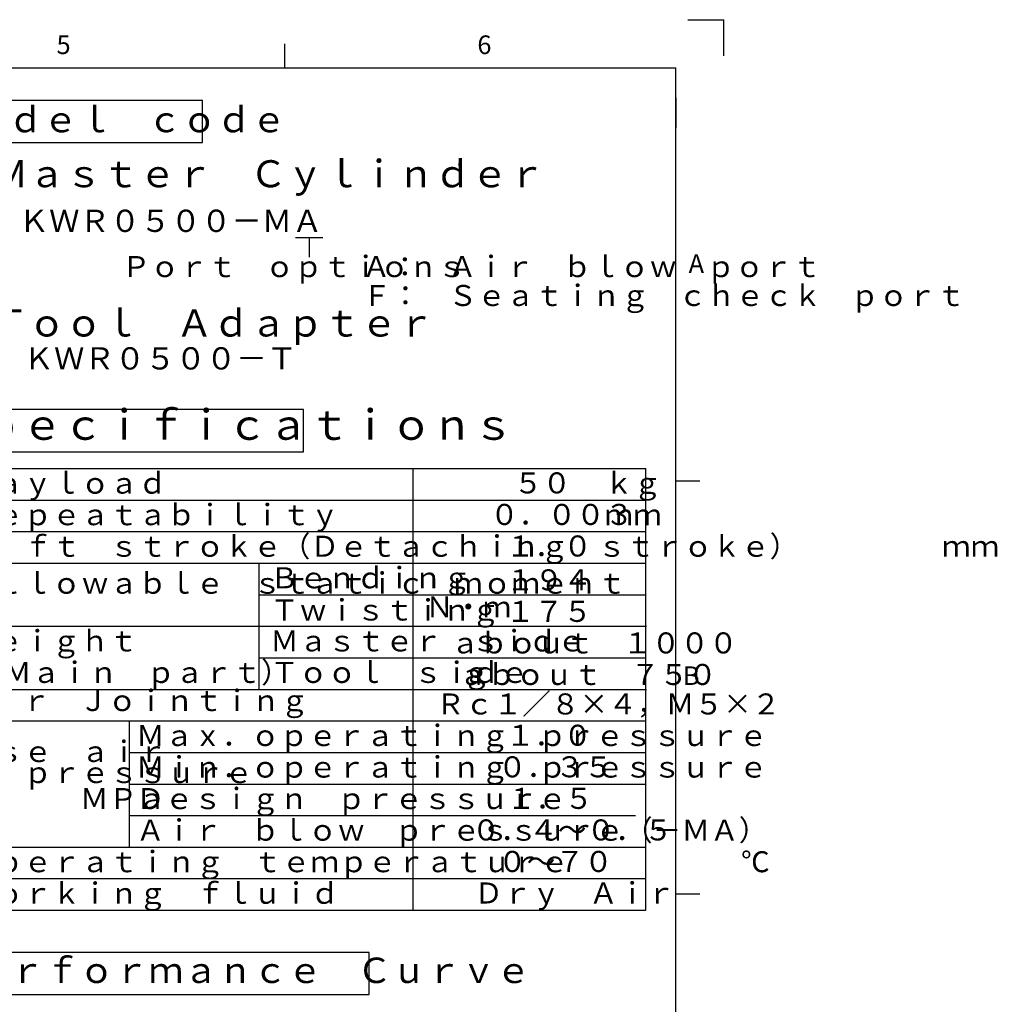
# Paper-space layout 'Layout1' of a CAD drawing. Extents: x 0 to 493, y 0 to 297.
# Drawn here: x 301 to 463, y 131 to 295 of the extents above; entities that cross this region are included whole.
import ezdxf

# ---------------------------------------------------------------- set-up
doc = ezdxf.new("R2010")
doc.units = 0
doc.layers.get('0').update_dxf_attribs({"linetype": 'CONTINUOUS'})
doc.layers.add('図面枠', color=7, linetype='CONTINUOUS')
doc.layers.add('ﾚｲﾔｰ1', color=7, linetype='CONTINUOUS')
doc.styles.add('SLDTEXTSTYLE0', font='TXT', dxfattribs={"width": 0.7, "bigfont": 'bigfont'})
doc.styles.add('SLDTEXTSTYLE32', font='TXT', dxfattribs={"width": 0.722496, "bigfont": 'bigfont'})
doc.styles.add('SLDTEXTSTYLE33', font='TXT', dxfattribs={"width": 0.515316, "bigfont": 'bigfont'})
doc.styles.add('SLDTEXTSTYLE34', font='TXT', dxfattribs={"width": 0.511958, "bigfont": 'bigfont'})
doc.styles.add('SLDTEXTSTYLE35', font='TXT', dxfattribs={"width": 0.528897, "bigfont": 'bigfont'})
doc.styles.add('SLDTEXTSTYLE39', font='TXT', dxfattribs={"width": 0.353525, "bigfont": 'bigfont'})
doc.styles.add('SLDTEXTSTYLE40', font='TXT', dxfattribs={"width": 0.429268, "bigfont": 'bigfont'})
doc.styles.add('SLDTEXTSTYLE41', font='TXT', dxfattribs={"width": 0.321406, "bigfont": 'bigfont'})
doc.styles.add('SLDTEXTSTYLE42', font='TXT', dxfattribs={"width": 0.353487, "bigfont": 'bigfont'})
doc.styles.add('SLDTEXTSTYLE43', font='TXT', dxfattribs={"width": 0.354679, "bigfont": 'bigfont'})
doc.styles.add('SLDTEXTSTYLE44', font='TXT', dxfattribs={"width": 0.514286, "bigfont": 'bigfont'})
doc.styles.add('SLDTEXTSTYLE45', font='TXT', dxfattribs={"width": 0.340392, "bigfont": 'bigfont'})
doc.styles.add('SLDTEXTSTYLE46', font='TXT', dxfattribs={"width": 0.358058, "bigfont": 'bigfont'})
doc.styles.add('SLDTEXTSTYLE74', font='TXT', dxfattribs={"width": 0.428951, "bigfont": 'bigfont'})
doc.styles.add('SLDTEXTSTYLE75', font='TXT', dxfattribs={"width": 0.510299, "bigfont": 'bigfont'})
doc.styles.add('SLDTEXTSTYLE76', font='TXT', dxfattribs={"width": 0.401345, "bigfont": 'bigfont'})

psp = doc.layouts.get("Layout1")

# ---------------------------------------------------------------- linework, layer by layer
at = {"color": 7, "linetype": 'CONTINUOUS'}
for p, q in [((412, 295), (418, 295)), ((418, 289), (418, 295)), ((345, 287), (345, 291)), ((410, 218.25), (414, 218.25)), ((410, 149.5), (414, 149.5))]:
    psp.add_line(p, q, dxfattribs=at)
at = {"color": 9, "linetype": 'CONTINUOUS'}
psp.add_line((410, 282), (410, 277), dxfattribs=at)
at = {"layer": '図面枠', "color": 7, "linetype": 'CONTINUOUS'}
for p, q in [((331.26, 281.56), (286.46, 281.56)), ((331.26, 274.56), (331.26, 281.56)), ((286.46, 274.56), (331.26, 274.56)), ((346.73, 258.73), (351.3, 258.73)), ((349.01, 258.73), (349.01, 255.49)), ((348.06, 230.1), (286.46, 230.1)), ((348.06, 223.1), (348.06, 230.1)), ((286.46, 223.1), (348.06, 223.1)), ((290.25, 220.3), (405.02, 220.3)), ((366.33, 146.8), (366.33, 220.3)), ((405.02, 146.8), (405.02, 220.3)), ((290.25, 215.05), (405.02, 215.05)), ((290.25, 209.8), (405.02, 209.8)), ((290.25, 204.55), (405.02, 204.55)), ((340.72, 183.55), (340.72, 204.55)), ((340.72, 199.3), (405.02, 199.3)), ((290.34, 194.05), (405.11, 194.05)), ((340.72, 188.8), (405.02, 188.8)), ((290.34, 183.55), (405.11, 183.55)), ((290.25, 178.3), (405.02, 178.3)), ((319.14, 157.3), (319.14, 178.3)), ((319.14, 173.05), (405.02, 173.05)), ((319.14, 167.8), (405.02, 167.8)), ((319.14, 162.55), (403.29, 162.55)), ((290.25, 157.3), (405.02, 157.3)), ((290.25, 152.05), (405.02, 152.05)), ((290.25, 146.8), (405.02, 146.8)), ((359.01, 139.78), (286.41, 139.78)), ((359.01, 132.78), (359.01, 139.78)), ((286.41, 132.78), (359.01, 132.78))]:
    psp.add_line(p, q, dxfattribs=at)
at = {"layer": 'ﾚｲﾔｰ1', "color": 7, "linetype": 'CONTINUOUS'}
for p in [(20, 287), (410, 12)]:
    psp.add_line(p, (410, 287), dxfattribs=at)

# ---------------------------------------------------------------- texts
at = {"color": 7, "linetype": 'CONTINUOUS', "char_height": 3.1, "attachment_point": 1, "style": 'SLDTEXTSTYLE0'}
for s, insert in [('5', (307, 292.38)), ('6', (377, 292.38)), ('A', (412.14, 255.96)), ('B', (411.19, 187.38))]:
    psp.add_mtext(s, dxfattribs=dict(at, insert=insert))
at = {"layer": '図面枠', "color": 7, "attachment_point": 1}
for s, insert, char_height, style in [('Ｍｏｄｅｌ\u3000ｃｏｄｅ', (287.43, 280.5), 4.233, 'SLDTEXTSTYLE35'), ('Ｍａｓｔｅｒ\u3000Ｃｙｌｉｎｄｅｒ', (296.17, 271.61), 4.5, 'SLDTEXTSTYLE32'), ('ＫＷＲ０５００－ＭＡ', (300.71, 263.38), 3.704, 'SLDTEXTSTYLE32'), ('Ｐｏｒｔ\u3000ｏｐｔｉｏｎｓ', (317.84, 255.66), 3.5, 'SLDTEXTSTYLE75'), ('Ａ：\u3000Ａｉｒ\u3000ｂｌｏｗ\u3000ｐｏｒｔ', (357.78, 255.66), 3.5, 'SLDTEXTSTYLE74'), ('Ｆ：\u3000Ｓｅａｔｉｎｇ\u3000ｃｈｅｃｋ\u3000ｐｏｒｔ', (357.87, 250.85), 3.5, 'SLDTEXTSTYLE76'), ('Ｔｏｏｌ\u3000Ａｄａｐｔｅｒ', (296.17, 246.77), 4.5, 'SLDTEXTSTYLE32'), ('ＫＷＲ０５００－Ｔ', (301.53, 240.49), 3.704, 'SLDTEXTSTYLE32'), ('Ｓｐｅｃｉｆｉｃａｔｉｏｎｓ', (287.56, 230.08), 5, 'SLDTEXTSTYLE33'), ('Ｐａｙｌｏａｄ\u3000\u3000\u3000\u3000\u3000\u3000\u3000\u3000\u3000\u3000\u3000\u3000          \u3000ｋｇ', (291.93, 219.62), 3.5, 'SLDTEXTSTYLE40'), ('５０', (383.05, 219.66), 3.5, 'SLDTEXTSTYLE40'), ('Ｒｅｐｅａｔａｂｉｌｉｔｙ\u3000\u3000\u3000\u3000\u3000\u3000          \u3000ｍｍ', (291.93, 214.37), 3.5, 'SLDTEXTSTYLE40'), ('０．００３', (379.11, 214.41), 3.5, 'SLDTEXTSTYLE40'), ('Ｌｉｆｔ\u3000ｓｔｒｏｋｅ（Ｄｅｔａｃｈｉｎｇ\u3000ｓｔｒｏｋｅ）\u3000\u3000\u3000\u3000\u3000ｍｍ', (291.93, 209.12), 3.5, 'SLDTEXTSTYLE41'), ('１．０', (381.74, 209.16), 3.5, 'SLDTEXTSTYLE44'), ('Ａｌｌｏｗａｂｌｅ\u3000ｓｔａｔｉｃ\u3000ｍｏｍｅｎｔ', (291.93, 202.97), 3.5, 'SLDTEXTSTYLE45'), ('Ｂｅｎｄｉｎｇ', (342.53, 203.87), 3.5, 'SLDTEXTSTYLE40'), ('１９４', (381.74, 203.53), 3.5, 'SLDTEXTSTYLE40'), ('Ｔｗｉｓｔｉｎｇ', (342.53, 198.51), 3.5, 'SLDTEXTSTYLE40'), ('\u3000\u3000\u3000\u3000\u3000\u3000\u3000\u3000\u3000\u3000\u3000\u3000\u3000\u3000\u3000\u3000Ｎ・ｍ', (291.93, 199.03), 3.5, 'SLDTEXTSTYLE40'), ('１７５', (381.74, 198.28), 3.5, 'SLDTEXTSTYLE40'), ('Ｗｅｉｇｈｔ', (291.86, 193.37), 3.5, 'SLDTEXTSTYLE40'), ('Ｍａｓｔｅｒ\u3000ｓｉｄｅ', (342.53, 193.37), 3.5, 'SLDTEXTSTYLE43'), ('ａｂｏｕｔ\u3000１０００', (372.55, 193.03), 3.5, 'SLDTEXTSTYLE40'), ('（Ｍａｉｎ\u3000ｐａｒｔ）\u3000\u3000\u3000\u3000\u3000\u3000ｇ', (293.3, 188.12), 3.5, 'SLDTEXTSTYLE40'), ('Ｔｏｏｌ\u3000ｓｉｄｅ', (342.53, 188.12), 3.5, 'SLDTEXTSTYLE40'), ('ａｂｏｕｔ\u3000７５０', (373.86, 187.78), 3.5, 'SLDTEXTSTYLE40'), ('Ａｉｒ\u3000Ｊｏｉｎｔｉｎｇ', (291.67, 183.44), 3.5, 'SLDTEXTSTYLE40'), ('Ｒｃ１／８×４，Ｍ５×２', (370.13, 182.87), 3.5, 'SLDTEXTSTYLE40'), ('Ｍａｘ．ｏｐｅｒａｔｉｎｇ\u3000ｐｒｅｓｓｕｒｅ', (320.22, 177.62), 3.5, 'SLDTEXTSTYLE42'), ('１．０', (381.74, 177.66), 3.5, 'SLDTEXTSTYLE40'), ('Ｕｓｅ\u3000ａｉｒ', (291.93, 174.96), 3.5, 'SLDTEXTSTYLE40'), ('Ｍｉｎ．ｏｐｅｒａｔｉｎｇ\u3000ｐｒｅｓｓｕｒｅ', (320.22, 172.37), 3.5, 'SLDTEXTSTYLE39'), ('０．３５', (380.43, 172.41), 3.5, 'SLDTEXTSTYLE40'), ('\u3000\u3000ｐｒｅｓｓｕｒｅ', (291.93, 171.46), 3.5, 'SLDTEXTSTYLE40'), ('Ｄｅｓｉｇｎ\u3000ｐｒｅｓｓｕｒｅ', (320.22, 167.12), 3.5, 'SLDTEXTSTYLE40'), ('１．５', (381.93, 167.16), 3.5, 'SLDTEXTSTYLE40'), ('ＭＰａ', (310.89, 167.12), 3.5, 'SLDTEXTSTYLE40'), ('Ａｉｒ\u3000ｂｌｏｗ\u3000ｐｒｅｓｓｕｒｅ（－ＭＡ）', (320.22, 161.87), 3.5, 'SLDTEXTSTYLE46'), ('０．４～０．５', (376.06, 161.91), 3.5, 'SLDTEXTSTYLE40'), ('Ｏｐｅｒａｔｉｎｇ\u3000ｔｅｍｐｅｒａｔｕｒｅ\u3000\u3000\u3000\u3000\u3000\u3000℃', (291.93, 156.62), 3.5, 'SLDTEXTSTYLE40'), ('０～７０', (380.43, 156.66), 3.5, 'SLDTEXTSTYLE40'), ('Ｗｏｒｋｉｎｇ\u3000ｆｌｕｉｄ', (291.93, 151.37), 3.5, 'SLDTEXTSTYLE40'), ('Ｄｒｙ\u3000Ａｉｒ', (376.49, 151.41), 3.5, 'SLDTEXTSTYLE40'), ('Ｐｅｒｆｏｒｍａｎｃｅ\u3000Ｃｕｒｖｅ', (287.67, 138.91), 4.2333, 'SLDTEXTSTYLE34')]:
    psp.add_mtext(s, dxfattribs=dict(at, insert=insert, char_height=char_height, style=style))

doc.saveas('drawing.dxf')
